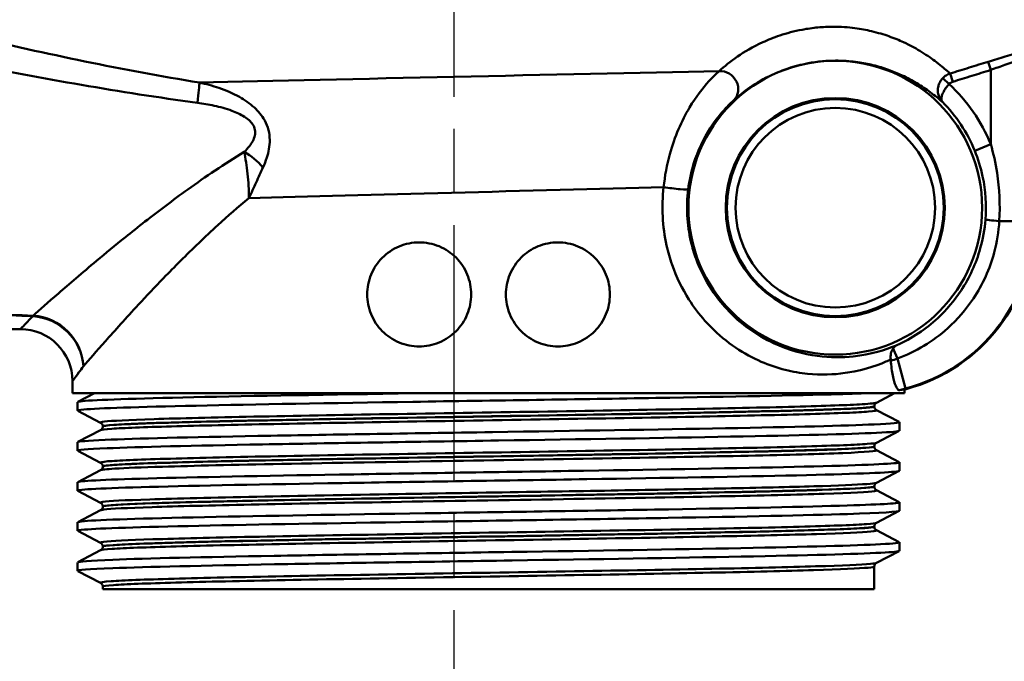
# Model space of a CAD drawing. Units: millimetres. Extents: x 0 to 2100, y 0 to 4126.
# Drawn here: x 1115 to 1172, y 1500 to 1537 of the extents above; entities that cross this region are included whole.
import ezdxf

# ---------------------------------------------------------------- set-up
doc = ezdxf.new("R2010")
doc.units = ezdxf.units.MM
doc.header["$LTSCALE"] = 10
doc.linetypes.add('CHAIN', pattern=[0.3543, 0.2362, -0.0295, 0.0591, -0.0295])
doc.linetypes.add('DASH_DOT', pattern=[0.182, 0.1181, -0.0295, 0.0049, -0.0295])
for name, color, linetype, lineweight in [('Centerline(ISO)', 7, 'DASH_DOT', 25), ('Visible Edges(ISO)', 7, 'Continuous', 50), ('Visible Tangent Edges(ISO)', 7, 'Continuous', 50)]:
    doc.layers.add(name, color=color, linetype=linetype, lineweight=lineweight)

msp = doc.modelspace()

# ---------------------------------------------------------------- linework, layer by layer
at = {"layer": 'Centerline(ISO)', "linetype": 'CHAIN', "ltscale": 6.266952}
msp.add_line((1139.891, 1547.773), (1139.891, 1491.374), dxfattribs=at)
at = {"layer": 'Visible Edges(ISO)'}
for p, q in [((1068.391, 1519.575), (1114.891, 1519.575)), ((1117.891, 1515.875), (1117.891, 1516.575)), ((1165.891, 1515.875), (1117.891, 1515.875)), ((1118.202, 1515.376), (1119.16, 1515.875)), ((1165.305, 1515.875), (1164.265, 1515.333)), ((1165.891, 1516.097), (1165.977, 1516.119)), ((1165.891, 1515.875), (1165.891, 1516.097)), ((1118.191, 1514.875), (1118.191, 1515.365)), ((1119.518, 1514.178), (1118.202, 1514.864)), ((1164.141, 1515.117), (1164.141, 1515.123)), ((1164.265, 1514.907), (1165.581, 1514.222)), ((1165.591, 1513.72), (1165.591, 1514.211)), ((1118.202, 1513.067), (1119.518, 1513.753)), ((1119.641, 1513.963), (1119.641, 1513.968)), ((1165.581, 1513.709), (1164.265, 1513.024)), ((1118.191, 1512.566), (1118.191, 1513.056)), ((1119.518, 1511.869), (1118.202, 1512.555)), ((1164.141, 1512.808), (1164.141, 1512.814)), ((1164.265, 1512.598), (1165.581, 1511.913)), ((1165.591, 1511.411), (1165.591, 1511.902)), ((1118.202, 1510.758), (1119.518, 1511.444)), ((1119.641, 1511.654), (1119.641, 1511.659)), ((1165.581, 1511.4), (1164.265, 1510.715)), ((1118.191, 1510.257), (1118.191, 1510.747)), ((1119.518, 1509.56), (1118.202, 1510.246)), ((1164.141, 1510.499), (1164.141, 1510.505)), ((1164.265, 1510.289), (1165.581, 1509.604)), ((1165.591, 1509.102), (1165.591, 1509.593)), ((1118.202, 1508.449), (1119.518, 1509.135)), ((1119.641, 1509.345), (1119.641, 1509.35)), ((1165.581, 1509.091), (1164.265, 1508.406)), ((1118.191, 1507.948), (1118.191, 1508.438)), ((1119.518, 1507.251), (1118.202, 1507.937)), ((1164.141, 1508.19), (1164.141, 1508.196)), ((1164.265, 1507.98), (1165.581, 1507.295)), ((1165.591, 1506.793), (1165.591, 1507.284)), ((1118.202, 1506.14), (1119.518, 1506.826)), ((1119.641, 1507.036), (1119.641, 1507.041)), ((1165.581, 1506.782), (1164.265, 1506.097)), ((1118.191, 1505.639), (1118.191, 1506.129)), ((1119.518, 1504.942), (1118.202, 1505.628)), ((1164.141, 1504.575), (1164.141, 1505.887)), ((1119.641, 1504.575), (1119.641, 1504.732)), ((1119.641, 1504.575), (1164.141, 1504.575))]:
    msp.add_line(p, q, dxfattribs=at)
for radius in [8.471, 6.321]:
    msp.add_circle((1161.891, 1526.575), radius, dxfattribs=at)
msp.add_arc((1114.891, 1516.575), 3, 0, 90, dxfattribs=at)
for centre, major_axis, ratio, start_param, end_param in [((1163.391, 1525.78), (-7.933, 6.089), 0.999939, 2.486961, 3.796224), ((1141.891, 1509.674), (24, 6.423), 0.00843, 6.280929, 6.438742)]:
    msp.add_ellipse(centre, major_axis=major_axis, ratio=ratio, start_param=start_param, end_param=end_param, dxfattribs=at)
for points, knots in [([(1134.891, 1521.575), (1134.891, 1521.952), (1134.967, 1522.353), (1135.27, 1523.088), (1135.499, 1523.422), (1136.027, 1523.956), (1136.364, 1524.189), (1137.106, 1524.498), (1137.511, 1524.575), (1138.266, 1524.575), (1138.667, 1524.501), (1139.407, 1524.195), (1139.746, 1523.963), (1140.28, 1523.429), (1140.51, 1523.092), (1140.816, 1522.353), (1140.891, 1521.952), (1140.891, 1521.198), (1140.816, 1520.797), (1140.51, 1520.058), (1140.28, 1519.721), (1139.746, 1519.187), (1139.407, 1518.955), (1138.667, 1518.649), (1138.266, 1518.575), (1137.511, 1518.575), (1137.106, 1518.652), (1136.364, 1518.961), (1136.027, 1519.194), (1135.499, 1519.728), (1135.27, 1520.062), (1134.967, 1520.797), (1134.891, 1521.198), (1134.891, 1521.575)], [0, 0, 0, 0, 0.113171, 0.113171, 0.226341, 0.226341, 0.342149, 0.342149, 0.457957, 0.457957, 0.57184, 0.57184, 0.685722, 0.685722, 0.798681, 0.798681, 0.911639, 0.911639, 1.024598, 1.024598, 1.137556, 1.137556, 1.251439, 1.251439, 1.365322, 1.365322, 1.481129, 1.481129, 1.596937, 1.596937, 1.710108, 1.710108, 1.823279, 1.823279, 1.823279, 1.823279]), ([(1142.891, 1521.575), (1142.891, 1521.952), (1142.966, 1522.353), (1143.272, 1523.092), (1143.503, 1523.429), (1144.036, 1523.963), (1144.375, 1524.195), (1145.116, 1524.501), (1145.517, 1524.575), (1146.272, 1524.575), (1146.676, 1524.498), (1147.418, 1524.189), (1147.756, 1523.956), (1148.284, 1523.422), (1148.512, 1523.088), (1148.816, 1522.353), (1148.891, 1521.952), (1148.891, 1521.198), (1148.816, 1520.797), (1148.512, 1520.062), (1148.284, 1519.728), (1147.756, 1519.194), (1147.418, 1518.961), (1146.676, 1518.652), (1146.272, 1518.575), (1145.517, 1518.575), (1145.116, 1518.649), (1144.375, 1518.955), (1144.036, 1519.187), (1143.503, 1519.721), (1143.272, 1520.058), (1142.966, 1520.797), (1142.891, 1521.198), (1142.891, 1521.575)], [0, 0, 0, 0, 0.112958, 0.112958, 0.225917, 0.225917, 0.3398, 0.3398, 0.453682, 0.453682, 0.56949, 0.56949, 0.685298, 0.685298, 0.798469, 0.798469, 0.911639, 0.911639, 1.02481, 1.02481, 1.137981, 1.137981, 1.253788, 1.253788, 1.369596, 1.369596, 1.483479, 1.483479, 1.597362, 1.597362, 1.71032, 1.71032, 1.823279, 1.823279, 1.823279, 1.823279]), ([(1165.447, 1518.648), (1165.446, 1518.647), (1165.445, 1518.647), (1165.358, 1518.606), (1165.283, 1518.542), (1165.223, 1518.454)], [-0.0005542, -0.0005542, -0.0005542, -0.0005542, 0, 0, 0.05067187, 0.05067187, 0.05067187, 0.05067187]), ([(1165.223, 1518.454), (1165.169, 1518.376), (1165.126, 1518.28), (1165.091, 1518.113), (1165.083, 1518.056), (1165.078, 1517.94), (1165.079, 1517.881), (1165.086, 1517.819)], [0, 0, 0, 0, 0.04514261, 0.04514261, 0.06604877, 0.06604877, 0.0859551, 0.0859551, 0.0859551, 0.0859551]), ([(1165.593, 1516.051), (1165.544, 1516.041), (1165.486, 1516.089), (1165.364, 1516.317), (1165.301, 1516.5), (1165.195, 1516.936), (1165.146, 1517.217), (1165.105, 1517.598), (1165.099, 1517.67), (1165.093, 1517.743)], [0.3893111, 0.3893111, 0.3893111, 0.3893111, 0.4818569, 0.4818569, 0.5766098, 0.5766098, 0.6721099, 0.6721099, 0.6937269, 0.6937269, 0.6937269, 0.6937269]), ([(1118.208, 1514.864), (1118.158, 1514.889), (1118.271, 1514.914), (1118.552, 1514.939), (1119.382, 1515.013), (1121.672, 1515.087), (1125.026, 1515.161), (1128.392, 1515.235), (1132.813, 1515.31), (1137.521, 1515.384), (1142.214, 1515.458), (1147.17, 1515.532), (1151.532, 1515.606), (1155.897, 1515.68), (1159.646, 1515.754), (1162.132, 1515.828), (1162.654, 1515.844), (1163.122, 1515.859), (1163.532, 1515.875)], [31.386149, 31.386149, 31.386149, 31.386149, 31.590691, 31.590691, 31.590691, 32.194948, 32.194948, 32.194948, 32.80125, 32.80125, 32.80125, 33.405662, 33.405662, 33.405662, 34.010412, 34.010412, 34.010412, 34.137582, 34.137582, 34.137582, 34.137582]), ([(1118.196, 1515.365), (1118.194, 1515.384), (1118.285, 1515.403), (1118.47, 1515.422), (1119.216, 1515.497), (1121.491, 1515.573), (1124.885, 1515.648), (1128.278, 1515.724), (1132.776, 1515.799), (1137.567, 1515.875)], [31.415927, 31.415927, 31.415927, 31.415927, 31.569557, 31.569557, 31.569557, 32.186399, 32.186399, 32.186399, 32.80324, 32.80324, 32.80324, 32.80324]), ([(1164.141, 1515.123), (1164.141, 1515.154), (1164.148, 1515.185), (1164.167, 1515.235), (1164.179, 1515.255), (1164.203, 1515.286), (1164.214, 1515.296), (1164.233, 1515.313), (1164.241, 1515.319), (1164.255, 1515.327), (1164.26, 1515.331), (1164.265, 1515.333)], [3.65503843, 3.65503843, 3.65503843, 3.65503843, 3.6690714, 3.6690714, 3.68310438, 3.68310438, 3.69713736, 3.69713736, 3.71117034, 3.71117034, 3.72520331, 3.72520331, 3.72520331, 3.72520331]), ([(1164.141, 1515.117), (1164.141, 1515.086), (1164.148, 1515.055), (1164.167, 1515.005), (1164.18, 1514.985), (1164.203, 1514.954), (1164.214, 1514.944), (1164.233, 1514.927), (1164.241, 1514.921), (1164.255, 1514.912), (1164.26, 1514.909), (1164.265, 1514.907)], [51.05534071, 51.05534071, 51.05534071, 51.05534071, 51.06935086, 51.06935086, 51.08336101, 51.08336101, 51.09737116, 51.09737116, 51.11138131, 51.11138131, 51.12539146, 51.12539146, 51.12539146, 51.12539146]), ([(1118.199, 1513.056), (1118.202, 1513.101), (1118.735, 1513.147), (1119.787, 1513.192), (1121.513, 1513.266), (1124.628, 1513.34), (1128.589, 1513.414), (1132.548, 1513.489), (1137.334, 1513.563), (1142.116, 1513.637), (1146.894, 1513.711), (1151.648, 1513.785), (1155.553, 1513.859), (1159.456, 1513.933), (1162.493, 1514.007), (1164.139, 1514.081), (1165.178, 1514.128), (1165.66, 1514.175), (1165.573, 1514.222)], [25.132741, 25.132741, 25.132741, 25.132741, 25.501755, 25.501755, 25.501755, 26.107636, 26.107636, 26.107636, 26.713012, 26.713012, 26.713012, 27.317929, 27.317929, 27.317929, 27.922431, 27.922431, 27.922431, 28.304112, 28.304112, 28.304112, 28.304112]), ([(1119.641, 1513.968), (1119.641, 1513.999), (1119.635, 1514.03), (1119.615, 1514.081), (1119.603, 1514.101), (1119.58, 1514.131), (1119.569, 1514.142), (1119.55, 1514.158), (1119.541, 1514.164), (1119.528, 1514.173), (1119.522, 1514.176), (1119.518, 1514.178)], [10.68001402, 10.68001402, 10.68001402, 10.68001402, 10.69402728, 10.69402728, 10.70804055, 10.70804055, 10.72205381, 10.72205381, 10.73606707, 10.73606707, 10.75008034, 10.75008034, 10.75008034, 10.75008034]), ([(1118.208, 1512.555), (1118.116, 1512.605), (1118.685, 1512.656), (1119.893, 1512.706), (1121.678, 1512.78), (1124.85, 1512.855), (1128.856, 1512.929), (1132.857, 1513.003), (1137.673, 1513.078), (1142.463, 1513.152), (1147.249, 1513.226), (1151.988, 1513.3), (1155.856, 1513.375), (1159.721, 1513.449), (1162.699, 1513.523), (1164.272, 1513.597), (1165.143, 1513.638), (1165.582, 1513.679), (1165.583, 1513.72)], [25.102964, 25.102964, 25.102964, 25.102964, 25.51401, 25.51401, 25.51401, 26.121147, 26.121147, 26.121147, 26.72768, 26.72768, 26.72768, 27.333656, 27.333656, 27.333656, 27.939119, 27.939119, 27.939119, 28.274334, 28.274334, 28.274334, 28.274334]), ([(1119.641, 1513.963), (1119.641, 1513.931), (1119.635, 1513.901), (1119.615, 1513.85), (1119.603, 1513.83), (1119.58, 1513.8), (1119.569, 1513.789), (1119.55, 1513.773), (1119.541, 1513.767), (1119.528, 1513.758), (1119.522, 1513.755), (1119.518, 1513.753)], [44.03053238, 44.03053238, 44.03053238, 44.03053238, 44.04452836, 44.04452836, 44.05852435, 44.05852435, 44.07252033, 44.07252033, 44.08651631, 44.08651631, 44.10051229, 44.10051229, 44.10051229, 44.10051229]), ([(1164.141, 1512.814), (1164.141, 1512.845), (1164.148, 1512.876), (1164.167, 1512.926), (1164.18, 1512.946), (1164.203, 1512.977), (1164.214, 1512.987), (1164.233, 1513.004), (1164.241, 1513.01), (1164.255, 1513.018), (1164.26, 1513.022), (1164.265, 1513.024)], [17.70490639, 17.70490639, 17.70490639, 17.70490639, 17.71890462, 17.71890462, 17.73290284, 17.73290284, 17.74690107, 17.74690107, 17.76089929, 17.76089929, 17.77489752, 17.77489752, 17.77489752, 17.77489752]), ([(1164.141, 1512.808), (1164.141, 1512.777), (1164.148, 1512.746), (1164.167, 1512.696), (1164.18, 1512.676), (1164.203, 1512.645), (1164.214, 1512.635), (1164.233, 1512.618), (1164.241, 1512.612), (1164.255, 1512.603), (1164.26, 1512.6), (1164.265, 1512.598)], [37.00576047, 37.00576047, 37.00576047, 37.00576047, 37.01974709, 37.01974709, 37.03373371, 37.03373371, 37.04772033, 37.04772033, 37.06170695, 37.06170695, 37.07569357, 37.07569357, 37.07569357, 37.07569357]), ([(1118.191, 1510.747), (1118.193, 1510.82), (1119.624, 1510.893), (1122.249, 1510.965), (1124.925, 1511.04), (1128.83, 1511.114), (1133.286, 1511.188), (1137.74, 1511.262), (1142.725, 1511.336), (1147.376, 1511.41), (1152.025, 1511.484), (1156.319, 1511.558), (1159.515, 1511.633), (1162.709, 1511.707), (1164.79, 1511.781), (1165.398, 1511.855), (1165.557, 1511.874), (1165.615, 1511.893), (1165.576, 1511.913)], [18.849556, 18.849556, 18.849556, 18.849556, 19.443393, 19.443393, 19.443393, 20.048757, 20.048757, 20.048757, 20.653886, 20.653886, 20.653886, 21.258792, 21.258792, 21.258792, 21.863485, 21.863485, 21.863485, 22.020926, 22.020926, 22.020926, 22.020926]), ([(1119.641, 1511.659), (1119.641, 1511.69), (1119.635, 1511.721), (1119.615, 1511.772), (1119.603, 1511.792), (1119.58, 1511.822), (1119.569, 1511.833), (1119.55, 1511.849), (1119.541, 1511.855), (1119.528, 1511.864), (1119.522, 1511.867), (1119.518, 1511.869)], [24.72973475, 24.72973475, 24.72973475, 24.72973475, 24.74372272, 24.74372272, 24.75771069, 24.75771069, 24.77169867, 24.77169867, 24.78568664, 24.78568664, 24.79967461, 24.79967461, 24.79967461, 24.79967461]), ([(1118.202, 1510.246), (1118.196, 1510.249), (1118.193, 1510.252), (1118.192, 1510.255), (1118.165, 1510.329), (1119.632, 1510.403), (1122.338, 1510.477), (1125.043, 1510.552), (1128.974, 1510.626), (1133.446, 1510.7), (1137.917, 1510.774), (1142.909, 1510.849), (1147.555, 1510.923), (1152.199, 1510.997), (1156.477, 1511.071), (1159.645, 1511.145), (1162.812, 1511.219), (1164.857, 1511.293), (1165.424, 1511.368), (1165.535, 1511.382), (1165.59, 1511.397), (1165.588, 1511.411)], [18.819778, 18.819778, 18.819778, 18.819778, 18.843905, 18.843905, 18.843905, 19.450094, 19.450094, 19.450094, 20.056011, 20.056011, 20.056011, 20.661669, 20.661669, 20.661669, 21.267079, 21.267079, 21.267079, 21.872253, 21.872253, 21.872253, 21.991149, 21.991149, 21.991149, 21.991149]), ([(1119.641, 1511.654), (1119.641, 1511.622), (1119.635, 1511.592), (1119.615, 1511.541), (1119.603, 1511.521), (1119.58, 1511.491), (1119.569, 1511.48), (1119.55, 1511.464), (1119.541, 1511.458), (1119.528, 1511.449), (1119.522, 1511.446), (1119.518, 1511.444)], [29.98100491, 29.98100491, 29.98100491, 29.98100491, 29.99498703, 29.99498703, 30.00896916, 30.00896916, 30.02295129, 30.02295129, 30.03693341, 30.03693341, 30.05091554, 30.05091554, 30.05091554, 30.05091554]), ([(1164.141, 1510.505), (1164.141, 1510.536), (1164.148, 1510.567), (1164.167, 1510.617), (1164.18, 1510.637), (1164.203, 1510.668), (1164.214, 1510.678), (1164.233, 1510.695), (1164.241, 1510.701), (1164.255, 1510.709), (1164.26, 1510.713), (1164.265, 1510.715)], [31.75451875, 31.75451875, 31.75451875, 31.75451875, 31.76850133, 31.76850133, 31.78248392, 31.78248392, 31.7964665, 31.7964665, 31.81044908, 31.81044908, 31.82443167, 31.82443167, 31.82443167, 31.82443167]), ([(1164.141, 1510.499), (1164.141, 1510.468), (1164.148, 1510.437), (1164.167, 1510.387), (1164.18, 1510.367), (1164.203, 1510.336), (1164.214, 1510.326), (1164.233, 1510.309), (1164.241, 1510.303), (1164.255, 1510.294), (1164.26, 1510.291), (1164.265, 1510.289)], [22.95624549, 22.95624549, 22.95624549, 22.95624549, 22.97022803, 22.97022803, 22.98421056, 22.98421056, 22.9981931, 22.9981931, 23.01217563, 23.01217563, 23.02615817, 23.02615817, 23.02615817, 23.02615817]), ([(1118.197, 1508.438), (1118.195, 1508.46), (1118.321, 1508.483), (1118.579, 1508.505), (1119.472, 1508.582), (1121.936, 1508.658), (1125.516, 1508.735), (1128.99, 1508.81), (1133.496, 1508.884), (1138.245, 1508.959), (1142.991, 1509.033), (1147.957, 1509.108), (1152.275, 1509.182), (1156.59, 1509.257), (1160.238, 1509.331), (1162.579, 1509.405), (1164.658, 1509.471), (1165.7, 1509.538), (1165.579, 1509.604)], [12.566371, 12.566371, 12.566371, 12.566371, 12.747618, 12.747618, 12.747618, 13.374356, 13.374356, 13.374356, 13.982692, 13.982692, 13.982692, 14.590678, 14.590678, 14.590678, 15.198327, 15.198327, 15.198327, 15.737741, 15.737741, 15.737741, 15.737741]), ([(1119.641, 1509.35), (1119.641, 1509.381), (1119.635, 1509.412), (1119.615, 1509.463), (1119.603, 1509.483), (1119.58, 1509.513), (1119.569, 1509.524), (1119.55, 1509.54), (1119.541, 1509.546), (1119.528, 1509.555), (1119.522, 1509.558), (1119.518, 1509.56)], [38.7792784, 38.7792784, 38.7792784, 38.7792784, 38.79326049, 38.79326049, 38.80724259, 38.80724259, 38.82122468, 38.82122468, 38.83520677, 38.83520677, 38.84918886, 38.84918886, 38.84918886, 38.84918886]), ([(1118.209, 1507.937), (1118.156, 1507.963), (1118.282, 1507.989), (1118.591, 1508.015), (1119.464, 1508.089), (1121.796, 1508.163), (1125.182, 1508.238), (1128.567, 1508.312), (1132.992, 1508.386), (1137.691, 1508.46), (1142.594, 1508.537), (1147.771, 1508.614), (1152.251, 1508.691), (1156.592, 1508.766), (1160.259, 1508.841), (1162.604, 1508.916), (1164.553, 1508.978), (1165.582, 1509.04), (1165.589, 1509.102)], [12.536593, 12.536593, 12.536593, 12.536593, 12.750266, 12.750266, 12.750266, 13.354679, 13.354679, 13.354679, 13.958998, 13.958998, 13.958998, 14.589579, 14.589579, 14.589579, 15.200454, 15.200454, 15.200454, 15.707963, 15.707963, 15.707963, 15.707963]), ([(1119.641, 1509.345), (1119.641, 1509.313), (1119.635, 1509.283), (1119.615, 1509.232), (1119.603, 1509.212), (1119.58, 1509.182), (1119.569, 1509.171), (1119.55, 1509.155), (1119.541, 1509.149), (1119.528, 1509.14), (1119.522, 1509.137), (1119.518, 1509.135)], [15.93146205, 15.93146205, 15.93146205, 15.93146205, 15.9454499, 15.9454499, 15.95943774, 15.95943774, 15.97342559, 15.97342559, 15.98741343, 15.98741343, 16.00140128, 16.00140128, 16.00140128, 16.00140128]), ([(1164.141, 1508.196), (1164.141, 1508.227), (1164.148, 1508.258), (1164.167, 1508.308), (1164.18, 1508.328), (1164.203, 1508.359), (1164.214, 1508.369), (1164.233, 1508.386), (1164.241, 1508.392), (1164.255, 1508.4), (1164.26, 1508.404), (1164.265, 1508.406)], [45.80403387, 45.80403387, 45.80403387, 45.80403387, 45.81802037, 45.81802037, 45.83200687, 45.83200687, 45.84599338, 45.84599338, 45.85997988, 45.85997988, 45.87396639, 45.87396639, 45.87396639, 45.87396639]), ([(1164.141, 1508.19), (1164.141, 1508.159), (1164.148, 1508.128), (1164.167, 1508.078), (1164.18, 1508.058), (1164.203, 1508.027), (1164.214, 1508.017), (1164.233, 1508), (1164.241, 1507.994), (1164.255, 1507.986), (1164.26, 1507.982), (1164.265, 1507.98)], [8.9066346, 8.9066346, 8.9066346, 8.9066346, 8.92063261, 8.92063261, 8.93463063, 8.93463063, 8.94862864, 8.94862864, 8.96262666, 8.96262666, 8.97662468, 8.97662468, 8.97662468, 8.97662468]), ([(1118.197, 1506.129), (1118.202, 1506.18), (1118.887, 1506.231), (1120.221, 1506.282), (1122.157, 1506.357), (1125.451, 1506.431), (1129.53, 1506.505), (1133.609, 1506.579), (1138.456, 1506.653), (1143.229, 1506.727), (1148.001, 1506.801), (1152.678, 1506.875), (1156.45, 1506.949), (1160.221, 1507.024), (1163.069, 1507.098), (1164.502, 1507.172), (1165.293, 1507.213), (1165.65, 1507.254), (1165.573, 1507.295)], [6.283185, 6.283185, 6.283185, 6.283185, 6.70007, 6.70007, 6.70007, 7.305313, 7.305313, 7.305313, 7.910441, 7.910441, 7.910441, 8.515455, 8.515455, 8.515455, 9.120358, 9.120358, 9.120358, 9.454556, 9.454556, 9.454556, 9.454556]), ([(1118.207, 1505.628), (1118.107, 1505.683), (1118.793, 1505.737), (1120.224, 1505.792), (1122.162, 1505.866), (1125.459, 1505.94), (1129.541, 1506.015), (1133.623, 1506.089), (1138.473, 1506.163), (1143.247, 1506.237), (1148.021, 1506.311), (1152.699, 1506.385), (1156.469, 1506.46), (1160.239, 1506.534), (1163.084, 1506.608), (1164.511, 1506.682), (1165.226, 1506.719), (1165.583, 1506.756), (1165.583, 1506.793)], [6.253408, 6.253408, 6.253408, 6.253408, 6.700342, 6.700342, 6.700342, 7.30585, 7.30585, 7.30585, 7.911236, 7.911236, 7.911236, 8.516503, 8.516503, 8.516503, 9.121654, 9.121654, 9.121654, 9.424778, 9.424778, 9.424778, 9.424778]), ([(1119.641, 1507.041), (1119.641, 1507.073), (1119.635, 1507.103), (1119.615, 1507.154), (1119.603, 1507.174), (1119.58, 1507.204), (1119.569, 1507.215), (1119.55, 1507.231), (1119.541, 1507.237), (1119.528, 1507.246), (1119.522, 1507.249), (1119.518, 1507.251)], [52.82880534, 52.82880534, 52.82880534, 52.82880534, 52.84280113, 52.84280113, 52.85679692, 52.85679692, 52.8707927, 52.8707927, 52.88478849, 52.88478849, 52.89878428, 52.89878428, 52.89878428, 52.89878428]), ([(1119.641, 1507.036), (1119.641, 1507.005), (1119.635, 1506.974), (1119.615, 1506.923), (1119.603, 1506.903), (1119.58, 1506.873), (1119.569, 1506.862), (1119.55, 1506.846), (1119.541, 1506.84), (1119.528, 1506.831), (1119.522, 1506.828), (1119.518, 1506.826)], [1.88174343, 1.88174343, 1.88174343, 1.88174343, 1.89575641, 1.89575641, 1.90976939, 1.90976939, 1.92378237, 1.92378237, 1.93779534, 1.93779534, 1.95180832, 1.95180832, 1.95180832, 1.95180832]), ([(1164.141, 1505.887), (1164.141, 1505.918), (1164.148, 1505.949), (1164.167, 1505.999), (1164.18, 1506.019), (1164.203, 1506.05), (1164.214, 1506.06), (1164.233, 1506.077), (1164.241, 1506.083), (1164.255, 1506.091), (1164.26, 1506.095), (1164.265, 1506.097)], [59.85361291, 59.85361291, 59.85361291, 59.85361291, 59.86762279, 59.86762279, 59.88163266, 59.88163266, 59.89564254, 59.89564254, 59.90965242, 59.90965242, 59.92366229, 59.92366229, 59.92366229, 59.92366229]), ([(1119.641, 1504.732), (1119.641, 1504.764), (1119.635, 1504.794), (1119.615, 1504.845), (1119.603, 1504.865), (1119.58, 1504.895), (1119.569, 1504.906), (1119.55, 1504.922), (1119.541, 1504.928), (1119.528, 1504.937), (1119.522, 1504.94), (1119.518, 1504.942)], [66.8784764, 66.8784764, 66.8784764, 66.8784764, 66.89250506, 66.89250506, 66.90653373, 66.90653373, 66.9205624, 66.9205624, 66.93459106, 66.93459106, 66.94861973, 66.94861973, 66.94861973, 66.94861973])]:
    msp.add_open_spline(points, degree=3, knots=knots, dxfattribs=at)
msp.add_open_spline([(1165.093, 1517.743), (1165.091, 1517.769), (1165.088, 1517.794), (1165.086, 1517.819)], degree=3, dxfattribs=at)
at = {"layer": 'Visible Tangent Edges(ISO)'}
for p, q in [((1170.71, 1534.991), (1170.858, 1534.515)), ((1168.092, 1534.045), (1168.452, 1533.701)), ((1168.518, 1534.31), (1168.666, 1533.833)), ((1170.858, 1534.515), (1170.858, 1530.239)), ((1169.933, 1529.861), (1170.858, 1530.239)), ((1173.358, 1525.804), (1171.351, 1525.804)), ((1165.944, 1516.145), (1165.48, 1517.878)), ((1165.593, 1516.051), (1165.944, 1516.145)), ((1165.944, 1516.145), (1165.977, 1516.119))]:
    msp.add_line(p, q, dxfattribs=at)
for radius in [6.254, 5.754]:
    msp.add_circle((1161.891, 1526.575), radius, dxfattribs=at)
for radius, end in [(9.687, 47.3646), (8.687, 44.6492)]:
    msp.add_arc((1161.891, 1526.575), radius, 22.2237, end, dxfattribs=at)
for centre, major_axis, ratio, start_param, end_param in [((1155.353, 1533.5), (0.674, -0.739), 0.896301, 0.01968, 2.513374), ((1124.817, 1531.408), (0.388, 2.47), 0.040377, 5.232898, 6.022303), ((1127.59, 1528.272), (-1.865, 1.665), 0.542938, 4.493073, 5.060357), ((1152.412, 1527.756), (0.992, -0.123), 0.057055, 4.281539, 6.274444), ((1163.358, 1525.805), (7.933, -6.089), 0.99997, 5.628554, 6.937817), ((1171.548, 1525.804), (-0.997, 0.08), 0.016009, 0.008728, 1.37314), ((1115.603, 1517.434), (0.127, 2.997), 0.146896, 0.239936, 0.280355), ((1115.603, 1517.434), (-2.148, 2.094), 0.948029, 3.940816, 5.451955), ((1115.603, 1517.434), (2.316, -1.907), 0.938295, 0.720158, 2.22849), ((1165.553, 1517.606), (-0.378, 0.926), 0.037061, 4.996114, 5.856975)]:
    msp.add_ellipse(centre, major_axis=major_axis, ratio=ratio, start_param=start_param, end_param=end_param, dxfattribs=at)
for points, knots in [([(1098.527, 1538.727), (1098.592, 1537.347), (1098.666, 1535.962), (1098.892, 1532.549), (1099.058, 1530.568), (1099.498, 1527.645), (1099.705, 1526.604), (1100.206, 1525.067), (1100.439, 1524.516), (1101.015, 1523.564), (1101.349, 1523.15), (1102.45, 1522.204), (1103.368, 1521.765), (1106.264, 1520.949), (1108.383, 1520.739), (1112.219, 1520.459), (1113.911, 1520.382), (1115.603, 1520.32)], [-4.240297, -4.240297, -4.240297, -4.240297, -3.765341, -3.765341, -3.032874, -3.032874, -2.575081, -2.575081, -2.288961, -2.288961, -2.028884, -2.028884, -1.61276, -1.61276, -0.946962, -0.946962, -0.434627, -0.434627, -0.434627, -0.434627]), ([(1115.621, 1520.35), (1113.931, 1520.412), (1112.242, 1520.49), (1108.416, 1520.77), (1106.304, 1520.98), (1103.435, 1521.795), (1102.532, 1522.234), (1101.464, 1523.178), (1101.143, 1523.592), (1100.6, 1524.543), (1100.386, 1525.093), (1099.936, 1526.627), (1099.764, 1527.666), (1099.421, 1530.586), (1099.321, 1532.565), (1099.204, 1536.061), (1099.174, 1537.533), (1099.153, 1538.999)], [0.434627, 0.434627, 0.434627, 0.434627, 0.946962, 0.946962, 1.61276, 1.61276, 2.028884, 2.028884, 2.288961, 2.288961, 2.575081, 2.575081, 3.032874, 3.032874, 3.765341, 3.765341, 4.268729, 4.268729, 4.268729, 4.268729]), ([(1125.218, 1533.79), (1120.804, 1534.498), (1116.392, 1535.448), (1110.093, 1536.907), (1108.193, 1537.363), (1106.297, 1537.828)], [-2.737166, -2.737166, -2.737166, -2.737166, -1.368583, -1.368583, -0.775478, -0.775478, -0.775478, -0.775478]), ([(1168.518, 1534.31), (1168.466, 1534.354), (1168.407, 1534.406), (1168.164, 1534.614), (1167.934, 1534.81), (1167.388, 1535.218), (1167.105, 1535.415), (1166.493, 1535.782), (1166.19, 1535.947), (1165.582, 1536.229), (1165.304, 1536.345), (1164.692, 1536.56), (1164.362, 1536.661), (1163.691, 1536.819), (1163.375, 1536.88), (1162.642, 1536.974), (1162.222, 1537.008), (1161.467, 1537.004), (1161.185, 1536.992), (1160.594, 1536.938), (1160.277, 1536.894), (1159.519, 1536.751), (1159.082, 1536.633), (1158.332, 1536.383), (1158.002, 1536.249), (1157.119, 1535.843), (1156.656, 1535.564), (1155.842, 1535.006), (1155.498, 1534.726), (1155.197, 1534.453)], [-32.354728, -32.354728, -32.354728, -32.354728, -32.1051, -32.1051, -31.478016, -31.478016, -30.995644, -30.995644, -30.624588, -30.624588, -30.363838, -30.363838, -30.121908, -30.121908, -29.941194, -29.941194, -29.759406, -29.759406, -29.665112, -29.665112, -29.571135, -29.571135, -29.431968, -29.431968, -29.296459, -29.296459, -29.022674, -29.022674, -28.748883, -28.748883, -28.748883, -28.748883]), ([(1106.086, 1536.005), (1107.978, 1535.623), (1109.876, 1535.245), (1116.181, 1534.028), (1120.618, 1533.221), (1125.097, 1532.623)], [0.775478, 0.775478, 0.775478, 0.775478, 1.368583, 1.368583, 2.737166, 2.737166, 2.737166, 2.737166]), ([(1173.707, 1535.782), (1173.706, 1535.788), (1173.687, 1535.789), (1173.592, 1535.778), (1173.489, 1535.759), (1173.181, 1535.689), (1172.962, 1535.635), (1172.408, 1535.489), (1172.06, 1535.393), (1171.375, 1535.195), (1171.042, 1535.094), (1170.71, 1534.991)], [0, 0, 0, 0, 0.0559471, 0.0559471, 0.1454623, 0.1454623, 0.2501874, 0.2501874, 0.3710304, 0.3710304, 0.4752182, 0.4752182, 0.4752182, 0.4752182]), ([(1170.858, 1534.515), (1171.135, 1534.618), (1171.413, 1534.718), (1171.984, 1534.917), (1172.274, 1535.013), (1172.736, 1535.159), (1172.919, 1535.213), (1173.176, 1535.282), (1173.261, 1535.302), (1173.341, 1535.313), (1173.357, 1535.312), (1173.358, 1535.306)], [-0.4752182, -0.4752182, -0.4752182, -0.4752182, -0.3710304, -0.3710304, -0.2501874, -0.2501874, -0.1454623, -0.1454623, -0.0559471, -0.0559471, 0, 0, 0, 0]), ([(1156.039, 1532.773), (1156.308, 1533.017), (1156.616, 1533.267), (1157.343, 1533.765), (1157.759, 1534.014), (1158.55, 1534.376), (1158.847, 1534.496), (1159.52, 1534.719), (1159.913, 1534.825), (1160.595, 1534.953), (1160.88, 1534.992), (1161.412, 1535.041), (1161.666, 1535.052), (1162.348, 1535.056), (1162.726, 1535.025), (1163.389, 1534.942), (1163.675, 1534.888), (1164.283, 1534.748), (1164.582, 1534.658), (1165.139, 1534.466), (1165.392, 1534.363), (1165.947, 1534.113), (1166.225, 1533.966), (1166.786, 1533.64), (1167.047, 1533.464), (1167.553, 1533.101), (1167.768, 1532.927), (1167.983, 1532.752), (1168.03, 1532.714), (1168.071, 1532.68)], [28.748883, 28.748883, 28.748883, 28.748883, 29.022674, 29.022674, 29.296459, 29.296459, 29.431968, 29.431968, 29.571135, 29.571135, 29.665112, 29.665112, 29.759406, 29.759406, 29.941194, 29.941194, 30.121908, 30.121908, 30.363838, 30.363838, 30.624588, 30.624588, 30.995644, 30.995644, 31.478016, 31.478016, 32.1051, 32.1051, 32.308147, 32.308147, 32.308147, 32.308147]), ([(1170.71, 1534.991), (1170.345, 1534.878), (1169.979, 1534.764), (1169.249, 1534.537), (1168.883, 1534.423), (1168.518, 1534.31)], [-0.2296241, -0.2296241, -0.2296241, -0.2296241, -0.1148121, -0.1148121, 0, 0, 0, 0]), ([(1155.197, 1534.453), (1155.03, 1534.308), (1154.824, 1534.109), (1154.241, 1533.469), (1153.846, 1532.954), (1153.022, 1531.578), (1152.619, 1530.661), (1152.176, 1529.051), (1152.056, 1528.402), (1151.992, 1527.756)], [0, 0, 0, 0, 0.1249219, 0.1249219, 0.3322107, 0.3322107, 0.600284, 0.600284, 0.7678298, 0.7678298, 0.7678298, 0.7678298]), ([(1168.092, 1534.045), (1168.059, 1534.01), (1168.028, 1533.973), (1167.955, 1533.872), (1167.918, 1533.806), (1167.859, 1533.669), (1167.838, 1533.598), (1167.813, 1533.468), (1167.807, 1533.407), (1167.806, 1533.253), (1167.818, 1533.164), (1167.863, 1533.004), (1167.893, 1532.931), (1167.97, 1532.797), (1168.017, 1532.735), (1168.071, 1532.68)], [0, 0, 0, 0, 0.00720955, 0.00720955, 0.01874482, 0.01874482, 0.03077403, 0.03077403, 0.04154965, 0.04154965, 0.05873079, 0.05873079, 0.07487903, 0.07487903, 0.09144823, 0.09144823, 0.09144823, 0.09144823]), ([(1168.518, 1534.31), (1168.437, 1534.285), (1168.36, 1534.249), (1168.216, 1534.16), (1168.15, 1534.106), (1168.092, 1534.045)], [0, 0, 0, 0, 0.01264666, 0.01264666, 0.0252872, 0.0252872, 0.0252872, 0.0252872]), ([(1168.666, 1533.833), (1169.031, 1533.947), (1169.397, 1534.06), (1170.128, 1534.287), (1170.493, 1534.401), (1170.858, 1534.515)], [0, 0, 0, 0, 0.1148121, 0.1148121, 0.2296241, 0.2296241, 0.2296241, 0.2296241]), ([(1128.879, 1528.898), (1128.962, 1529.077), (1129.038, 1529.265), (1129.203, 1529.776), (1129.275, 1530.114), (1129.268, 1530.855), (1129.172, 1531.255), (1128.823, 1531.889), (1128.612, 1532.137), (1128.115, 1532.592), (1127.822, 1532.789), (1127.14, 1533.171), (1126.742, 1533.34), (1125.968, 1533.606), (1125.592, 1533.708), (1125.218, 1533.79)], [0, 0, 0, 0, 0.0556459, 0.0556459, 0.1446794, 0.1446794, 0.2331838, 0.2331838, 0.305384, 0.305384, 0.389882, 0.389882, 0.4979445, 0.4979445, 0.5963151, 0.5963151, 0.5963151, 0.5963151]), ([(1168.071, 1532.68), (1168.047, 1532.705), (1168.03, 1532.737), (1168.012, 1532.815), (1168.01, 1532.86), (1168.022, 1532.967), (1168.037, 1533.029), (1168.079, 1533.144), (1168.1, 1533.191), (1168.153, 1533.296), (1168.187, 1533.355), (1168.265, 1533.474), (1168.309, 1533.534), (1168.388, 1533.63), (1168.42, 1533.666), (1168.452, 1533.701)], [-0.09144823, -0.09144823, -0.09144823, -0.09144823, -0.07487903, -0.07487903, -0.05873079, -0.05873079, -0.04154965, -0.04154965, -0.03077403, -0.03077403, -0.01874482, -0.01874482, -0.00720955, -0.00720955, 0, 0, 0, 0]), ([(1168.452, 1533.701), (1168.481, 1533.732), (1168.515, 1533.759), (1168.586, 1533.803), (1168.625, 1533.821), (1168.666, 1533.833)], [-0.0252872, -0.0252872, -0.0252872, -0.0252872, -0.01264666, -0.01264666, 0, 0, 0, 0]), ([(1125.097, 1532.623), (1125.419, 1532.58), (1125.743, 1532.525), (1126.412, 1532.379), (1126.756, 1532.286), (1127.34, 1532.07), (1127.59, 1531.958), (1128, 1531.697), (1128.169, 1531.554), (1128.419, 1531.186), (1128.457, 1530.951), (1128.361, 1530.514), (1128.243, 1530.314), (1128.011, 1530.01), (1127.91, 1529.898), (1127.804, 1529.792)], [-0.5963151, -0.5963151, -0.5963151, -0.5963151, -0.4979445, -0.4979445, -0.389882, -0.389882, -0.305384, -0.305384, -0.2331838, -0.2331838, -0.1446794, -0.1446794, -0.0556459, -0.0556459, 0, 0, 0, 0]), ([(1153.405, 1527.633), (1153.466, 1528.128), (1153.574, 1528.627), (1153.958, 1529.863), (1154.3, 1530.567), (1154.98, 1531.624), (1155.302, 1532.019), (1155.759, 1532.51), (1155.917, 1532.662), (1156.039, 1532.773)], [-0.7678298, -0.7678298, -0.7678298, -0.7678298, -0.600284, -0.600284, -0.3322107, -0.3322107, -0.1249219, -0.1249219, 0, 0, 0, 0]), ([(1171.351, 1525.804), (1171.351, 1525.806), (1171.351, 1525.808), (1171.404, 1526.737), (1171.361, 1527.667), (1171.137, 1529.147), (1171.014, 1529.705), (1170.858, 1530.239)], [-0.450666, -0.450666, -0.450666, -0.450666, -0.4501357, -0.4501357, -0.1731291, -0.1731291, 0, 0, 0, 0]), ([(1127.804, 1529.792), (1126.649, 1529.094), (1125.562, 1528.358), (1123.668, 1526.999), (1122.845, 1526.375), (1121.684, 1525.468), (1121.309, 1525.169), (1120.36, 1524.404), (1119.804, 1523.946), (1118.45, 1522.814), (1117.707, 1522.176), (1116.482, 1521.111), (1115.987, 1520.674), (1115.621, 1520.35)], [0.718509, 0.718509, 0.718509, 0.718509, 1.181485, 1.181485, 1.575314, 1.575314, 1.772228, 1.772228, 2.087291, 2.087291, 2.591391, 2.591391, 3.072829, 3.072829, 3.072829, 3.072829]), ([(1127.804, 1529.792), (1127.839, 1529.601), (1127.874, 1529.399), (1127.94, 1528.977), (1127.971, 1528.756), (1127.996, 1528.53), (1128.022, 1528.303), (1128.042, 1528.07), (1128.067, 1527.598), (1128.072, 1527.359), (1128.066, 1527.119)], [-0.1698146, -0.1698146, -0.1698146, -0.1698146, -0.1270068, -0.1270068, -0.0841991, -0.0841991, -0.0841991, -0.0413913, -0.0413913, 0.0014165, 0.0014165, 0.0014165, 0.0014165]), ([(1169.933, 1529.861), (1170.128, 1529.381), (1170.283, 1528.881), (1170.563, 1527.554), (1170.618, 1526.72), (1170.551, 1525.887), (1170.551, 1525.886), (1170.551, 1525.884)], [0, 0, 0, 0, 0.1731291, 0.1731291, 0.4501357, 0.4501357, 0.450666, 0.450666, 0.450666, 0.450666]), ([(1128.066, 1527.119), (1128.14, 1527.273), (1128.212, 1527.427), (1128.353, 1527.733), (1128.421, 1527.884), (1128.488, 1528.034), (1128.555, 1528.183), (1128.621, 1528.33), (1128.751, 1528.619), (1128.815, 1528.76), (1128.879, 1528.898)], [-0.0014165, -0.0014165, -0.0014165, -0.0014165, 0.0413913, 0.0413913, 0.0841991, 0.0841991, 0.0841991, 0.1270068, 0.1270068, 0.1698146, 0.1698146, 0.1698146, 0.1698146]), ([(1151.992, 1527.756), (1151.859, 1526.644), (1151.919, 1525.48), (1152.247, 1524.019), (1152.352, 1523.65), (1152.729, 1522.574), (1153.061, 1521.895), (1153.728, 1520.843), (1154.04, 1520.431), (1155.249, 1519.071), (1156.259, 1518.348), (1158.211, 1517.402), (1159.136, 1517.154), (1160.792, 1516.927), (1161.534, 1516.937), (1163.313, 1517.134), (1164.193, 1517.437), (1164.91, 1517.74), (1165.001, 1517.781), (1165.086, 1517.819)], [0, 0, 0, 0, 0.336956, 0.336956, 0.452588, 0.452588, 0.682388, 0.682388, 0.847611, 0.847611, 1.278533, 1.278533, 1.682896, 1.682896, 2.069171, 2.069171, 2.725856, 2.725856, 2.829336, 2.829336, 2.829336, 2.829336]), ([(1165.447, 1518.648), (1165.421, 1518.637), (1165.394, 1518.626), (1164.788, 1518.382), (1163.966, 1518.112), (1162.305, 1517.939), (1161.612, 1517.931), (1160.066, 1518.135), (1159.203, 1518.359), (1157.383, 1519.207), (1156.441, 1519.855), (1155.315, 1521.074), (1155.024, 1521.443), (1154.402, 1522.384), (1154.092, 1522.993), (1153.741, 1523.956), (1153.643, 1524.287), (1153.337, 1525.595), (1153.281, 1526.636), (1153.405, 1527.633)], [-2.756494, -2.756494, -2.756494, -2.756494, -2.725856, -2.725856, -2.069171, -2.069171, -1.682896, -1.682896, -1.278533, -1.278533, -0.847611, -0.847611, -0.682388, -0.682388, -0.452588, -0.452588, -0.336956, -0.336956, 0, 0, 0, 0]), ([(1118.524, 1517.434), (1118.841, 1517.8), (1119.27, 1518.293), (1120.333, 1519.491), (1120.978, 1520.208), (1122.155, 1521.477), (1122.638, 1521.989), (1123.465, 1522.843), (1123.791, 1523.176), (1124.803, 1524.188), (1125.522, 1524.881), (1126.853, 1526.093), (1127.447, 1526.612), (1128.066, 1527.119)], [-3.072829, -3.072829, -3.072829, -3.072829, -2.591391, -2.591391, -2.087291, -2.087291, -1.772228, -1.772228, -1.575314, -1.575314, -1.181485, -1.181485, -0.88601, -0.88601, -0.88601, -0.88601]), ([(1170.551, 1525.884), (1170.507, 1525.329), (1170.408, 1524.774), (1170.014, 1523.367), (1169.64, 1522.547), (1168.766, 1521.219), (1168.313, 1520.684), (1167.118, 1519.572), (1166.31, 1519.035), (1165.447, 1518.648)], [-1.063166, -1.063166, -1.063166, -1.063166, -0.876985, -0.876985, -0.579096, -0.579096, -0.348716, -0.348716, -0.032976, -0.032976, -0.032976, -0.032976]), ([(1165.48, 1517.878), (1166.529, 1518.267), (1167.53, 1518.867), (1168.933, 1520.126), (1169.435, 1520.705), (1170.399, 1522.152), (1170.806, 1523.052), (1171.219, 1524.593), (1171.316, 1525.201), (1171.351, 1525.804)], [0, 0, 0, 0, 0.348716, 0.348716, 0.579096, 0.579096, 0.876985, 0.876985, 1.063166, 1.063166, 1.063166, 1.063166]), ([(1115.603, 1520.32), (1115.496, 1520.207), (1115.4, 1520.106), (1115.037, 1519.726), (1114.891, 1519.575), (1114.891, 1519.575)], [-15.6640015, -15.6640015, -15.6640015, -15.6640015, -15.5183944, -15.5183944, -15.0362601, -15.0362601, -15.0362601, -15.0362601]), ([(1117.891, 1516.575), (1117.891, 1516.575), (1118.021, 1516.749), (1118.343, 1517.188), (1118.429, 1517.304), (1118.524, 1517.434)], [15.0362601, 15.0362601, 15.0362601, 15.0362601, 15.5183944, 15.5183944, 15.6640015, 15.6640015, 15.6640015, 15.6640015]), ([(1164.263, 1515.333), (1164.204, 1515.303), (1163.93, 1515.274), (1162.663, 1515.197), (1161.323, 1515.149), (1157.754, 1515.053), (1155.507, 1515.006), (1150.469, 1514.91), (1147.653, 1514.862), (1141.899, 1514.767), (1138.935, 1514.719), (1133.328, 1514.624), (1130.659, 1514.576), (1126.039, 1514.481), (1124.066, 1514.433), (1121.125, 1514.338), (1120.143, 1514.29), (1119.549, 1514.221), (1119.478, 1514.2), (1119.52, 1514.178)], [3.725203, 3.725203, 3.725203, 3.725203, 4.264554, 4.264554, 5.13546, 5.13546, 6.006326, 6.006326, 6.87717, 6.87717, 7.748053, 7.748053, 8.619018, 8.619018, 9.490025, 9.490025, 10.360962, 10.360962, 10.75008, 10.75008, 10.75008, 10.75008]), ([(1119.518, 1513.752), (1119.568, 1513.778), (1119.783, 1513.804), (1120.832, 1513.876), (1122.008, 1513.921), (1125.2, 1514.012), (1127.212, 1514.058), (1131.835, 1514.149), (1134.479, 1514.195), (1140.076, 1514.289), (1143.077, 1514.337), (1148.879, 1514.434), (1151.712, 1514.483), (1156.656, 1514.58), (1158.797, 1514.629), (1162.06, 1514.725), (1163.21, 1514.772), (1164.164, 1514.849), (1164.318, 1514.878), (1164.263, 1514.907)], [44.100512, 44.100512, 44.100512, 44.100512, 44.573873, 44.573873, 45.406739, 45.406739, 46.231883, 46.231883, 47.07293, 47.07293, 47.951408, 47.951408, 48.845319, 48.845319, 49.727939, 49.727939, 50.59495, 50.59495, 51.125391, 51.125391, 51.125391, 51.125391]), ([(1119.643, 1513.968), (1119.642, 1513.986), (1119.716, 1514.003), (1120.275, 1514.068), (1121.251, 1514.116), (1124.175, 1514.211), (1126.137, 1514.259), (1130.73, 1514.354), (1133.383, 1514.402), (1138.956, 1514.498), (1141.903, 1514.545), (1147.622, 1514.641), (1150.42, 1514.689), (1155.429, 1514.784), (1157.661, 1514.832), (1161.208, 1514.927), (1162.54, 1514.975), (1163.861, 1515.056), (1164.138, 1515.089), (1164.14, 1515.123)], [-10.680014, -10.680014, -10.680014, -10.680014, -10.360962, -10.360962, -9.490025, -9.490025, -8.619018, -8.619018, -7.748053, -7.748053, -6.87717, -6.87717, -6.006326, -6.006326, -5.13546, -5.13546, -4.264554, -4.264554, -3.655038, -3.655038, -3.655038, -3.655038]), ([(1164.139, 1515.117), (1164.139, 1515.092), (1163.982, 1515.067), (1163.081, 1514.994), (1161.937, 1514.946), (1158.693, 1514.851), (1156.564, 1514.802), (1151.65, 1514.705), (1148.834, 1514.656), (1143.066, 1514.559), (1140.083, 1514.511), (1134.52, 1514.417), (1131.892, 1514.37), (1127.298, 1514.279), (1125.298, 1514.234), (1122.125, 1514.143), (1120.957, 1514.098), (1119.86, 1514.022), (1119.642, 1513.992), (1119.642, 1513.963)], [-51.055341, -51.055341, -51.055341, -51.055341, -50.59495, -50.59495, -49.727939, -49.727939, -48.845319, -48.845319, -47.951408, -47.951408, -47.07293, -47.07293, -46.231883, -46.231883, -45.406739, -45.406739, -44.573873, -44.573873, -44.030532, -44.030532, -44.030532, -44.030532]), ([(1164.262, 1513.024), (1164.217, 1513.001), (1164.04, 1512.977), (1163.096, 1512.907), (1161.895, 1512.859), (1158.561, 1512.763), (1156.412, 1512.715), (1151.516, 1512.62), (1148.745, 1512.572), (1143.036, 1512.477), (1140.07, 1512.429), (1134.414, 1512.334), (1131.697, 1512.286), (1126.921, 1512.192), (1124.841, 1512.144), (1121.634, 1512.049), (1120.5, 1512.001), (1119.604, 1511.925), (1119.466, 1511.897), (1119.52, 1511.869)], [17.774898, 17.774898, 17.774898, 17.774898, 18.197467, 18.197467, 19.069268, 19.069268, 19.942351, 19.942351, 20.814852, 20.814852, 21.684386, 21.684386, 22.550712, 22.550712, 23.417755, 23.417755, 24.290914, 24.290914, 24.799675, 24.799675, 24.799675, 24.799675]), ([(1119.518, 1511.443), (1119.575, 1511.473), (1119.85, 1511.503), (1120.941, 1511.569), (1121.881, 1511.606), (1124.847, 1511.696), (1127.229, 1511.75), (1132.937, 1511.86), (1136.365, 1511.918), (1142.956, 1512.027), (1146.08, 1512.077), (1151.915, 1512.178), (1154.592, 1512.228), (1159.183, 1512.33), (1161.044, 1512.38), (1163.685, 1512.486), (1164.353, 1512.541), (1164.267, 1512.596), (1164.266, 1512.597), (1164.265, 1512.598)], [30.050916, 30.050916, 30.050916, 30.050916, 30.592061, 30.592061, 31.263362, 31.263362, 32.237615, 32.237615, 33.291692, 33.291692, 34.217923, 34.217923, 35.131943, 35.131943, 36.063766, 36.063766, 37.061757, 37.061757, 37.075694, 37.075694, 37.075694, 37.075694]), ([(1164.141, 1512.808), (1164.141, 1512.757), (1163.477, 1512.705), (1160.927, 1512.602), (1159.077, 1512.551), (1154.512, 1512.45), (1151.852, 1512.4), (1146.052, 1512.299), (1142.946, 1512.249), (1136.395, 1512.14), (1132.987, 1512.082), (1127.314, 1511.971), (1124.947, 1511.918), (1122, 1511.828), (1121.066, 1511.791), (1119.919, 1511.721), (1119.641, 1511.687), (1119.641, 1511.654)], [-37.00576, -37.00576, -37.00576, -37.00576, -36.063766, -36.063766, -35.131943, -35.131943, -34.217923, -34.217923, -33.291692, -33.291692, -32.237615, -32.237615, -31.263362, -31.263362, -30.592061, -30.592061, -29.981005, -29.981005, -29.981005, -29.981005]), ([(1119.643, 1511.659), (1119.643, 1511.683), (1119.784, 1511.707), (1120.629, 1511.779), (1121.757, 1511.827), (1124.946, 1511.922), (1127.013, 1511.97), (1131.761, 1512.065), (1134.463, 1512.112), (1140.085, 1512.207), (1143.033, 1512.255), (1148.708, 1512.35), (1151.461, 1512.398), (1156.328, 1512.494), (1158.463, 1512.542), (1161.776, 1512.637), (1162.969, 1512.685), (1163.959, 1512.76), (1164.138, 1512.787), (1164.139, 1512.814)], [-24.729735, -24.729735, -24.729735, -24.729735, -24.290914, -24.290914, -23.417755, -23.417755, -22.550712, -22.550712, -21.684386, -21.684386, -20.814852, -20.814852, -19.942351, -19.942351, -19.069268, -19.069268, -18.197467, -18.197467, -17.704906, -17.704906, -17.704906, -17.704906]), ([(1164.262, 1510.715), (1164.227, 1510.696), (1164.109, 1510.678), (1163.433, 1510.617), (1162.494, 1510.573), (1159.857, 1510.488), (1158.19, 1510.447), (1154.516, 1510.368), (1152.602, 1510.332), (1148.472, 1510.258), (1146.293, 1510.222), (1141.602, 1510.144), (1139.076, 1510.103), (1133.75, 1510.013), (1130.941, 1509.964), (1126.011, 1509.863), (1123.882, 1509.811), (1120.897, 1509.71), (1119.97, 1509.661), (1119.526, 1509.595), (1119.486, 1509.578), (1119.519, 1509.561)], [31.824432, 31.824432, 31.824432, 31.824432, 32.159798, 32.159798, 32.948764, 32.948764, 33.711002, 33.711002, 34.37986, 34.37986, 35.048718, 35.048718, 35.792869, 35.792869, 36.697459, 36.697459, 37.640334, 37.640334, 38.533123, 38.533123, 38.849189, 38.849189, 38.849189, 38.849189]), ([(1119.518, 1509.135), (1119.542, 1509.147), (1119.605, 1509.16), (1120.093, 1509.22), (1121.04, 1509.267), (1123.942, 1509.363), (1125.889, 1509.41), (1130.587, 1509.508), (1133.34, 1509.557), (1139.5, 1509.662), (1142.931, 1509.717), (1149.453, 1509.826), (1152.58, 1509.881), (1157.65, 1509.984), (1159.729, 1510.034), (1162.83, 1510.136), (1163.837, 1510.188), (1164.261, 1510.256), (1164.295, 1510.273), (1164.263, 1510.289)], [16.001401, 16.001401, 16.001401, 16.001401, 16.229224, 16.229224, 17.097143, 17.097143, 17.970989, 17.970989, 18.873931, 18.873931, 19.87642, 19.87642, 20.87079, 20.87079, 21.778811, 21.778811, 22.727814, 22.727814, 23.026158, 23.026158, 23.026158, 23.026158]), ([(1119.642, 1509.35), (1119.642, 1509.364), (1119.687, 1509.377), (1120.102, 1509.44), (1121.025, 1509.489), (1123.992, 1509.589), (1126.109, 1509.641), (1131.01, 1509.742), (1133.802, 1509.792), (1139.097, 1509.882), (1141.607, 1509.923), (1146.27, 1510), (1148.436, 1510.037), (1152.541, 1510.11), (1154.443, 1510.146), (1158.094, 1510.225), (1159.751, 1510.267), (1162.372, 1510.352), (1163.304, 1510.395), (1164.018, 1510.46), (1164.139, 1510.482), (1164.139, 1510.505)], [-38.779278, -38.779278, -38.779278, -38.779278, -38.533123, -38.533123, -37.640334, -37.640334, -36.697459, -36.697459, -35.792869, -35.792869, -35.048718, -35.048718, -34.37986, -34.37986, -33.711002, -33.711002, -32.948764, -32.948764, -32.159798, -32.159798, -31.754519, -31.754519, -31.754519, -31.754519]), ([(1164.14, 1510.499), (1164.14, 1510.487), (1164.102, 1510.474), (1163.704, 1510.41), (1162.703, 1510.357), (1159.619, 1510.256), (1157.553, 1510.206), (1152.512, 1510.102), (1149.404, 1510.048), (1142.921, 1509.938), (1139.511, 1509.883), (1133.388, 1509.779), (1130.652, 1509.73), (1125.982, 1509.632), (1124.048, 1509.584), (1121.164, 1509.489), (1120.223, 1509.441), (1119.708, 1509.377), (1119.642, 1509.361), (1119.642, 1509.345)], [-22.956245, -22.956245, -22.956245, -22.956245, -22.727814, -22.727814, -21.778811, -21.778811, -20.87079, -20.87079, -19.87642, -19.87642, -18.873931, -18.873931, -17.970989, -17.970989, -17.097143, -17.097143, -16.229224, -16.229224, -15.931462, -15.931462, -15.931462, -15.931462]), ([(1164.263, 1508.406), (1164.217, 1508.382), (1164.026, 1508.358), (1163.034, 1508.286), (1161.813, 1508.238), (1158.446, 1508.143), (1156.279, 1508.095), (1151.353, 1507.999), (1148.571, 1507.951), (1142.842, 1507.856), (1139.871, 1507.808), (1134.209, 1507.712), (1131.493, 1507.665), (1126.736, 1507.569), (1124.673, 1507.522), (1121.524, 1507.427), (1120.423, 1507.379), (1119.593, 1507.305), (1119.47, 1507.278), (1119.52, 1507.252)], [45.873966, 45.873966, 45.873966, 45.873966, 46.316262, 46.316262, 47.186756, 47.186756, 48.060561, 48.060561, 48.93415, 48.93415, 49.805523, 49.805523, 50.675143, 50.675143, 51.544746, 51.544746, 52.415371, 52.415371, 52.898784, 52.898784, 52.898784, 52.898784]), ([(1119.52, 1506.826), (1119.571, 1506.852), (1119.791, 1506.878), (1120.884, 1506.952), (1122.152, 1507), (1125.606, 1507.095), (1127.811, 1507.143), (1132.8, 1507.239), (1135.608, 1507.287), (1141.354, 1507.383), (1144.32, 1507.431), (1149.929, 1507.525), (1152.603, 1507.573), (1157.268, 1507.667), (1159.281, 1507.714), (1162.363, 1507.809), (1163.433, 1507.857), (1164.203, 1507.93), (1164.311, 1507.955), (1164.262, 1507.98)], [1.951808, 1.951808, 1.951808, 1.951808, 2.429533, 2.429533, 3.301173, 3.301173, 4.176286, 4.176286, 5.051724, 5.051724, 5.921788, 5.921788, 6.784181, 6.784181, 7.644963, 7.644963, 8.515259, 8.515259, 8.976625, 8.976625, 8.976625, 8.976625]), ([(1119.643, 1507.041), (1119.644, 1507.064), (1119.77, 1507.087), (1120.553, 1507.157), (1121.648, 1507.205), (1124.779, 1507.3), (1126.83, 1507.348), (1131.559, 1507.443), (1134.259, 1507.491), (1139.887, 1507.586), (1142.84, 1507.634), (1148.534, 1507.729), (1151.299, 1507.777), (1156.195, 1507.873), (1158.348, 1507.921), (1161.695, 1508.016), (1162.908, 1508.064), (1163.946, 1508.14), (1164.139, 1508.168), (1164.139, 1508.196)], [-52.828805, -52.828805, -52.828805, -52.828805, -52.415371, -52.415371, -51.544746, -51.544746, -50.675143, -50.675143, -49.805523, -49.805523, -48.93415, -48.93415, -48.060561, -48.060561, -47.186756, -47.186756, -46.316262, -46.316262, -45.804034, -45.804034, -45.804034, -45.804034]), ([(1164.139, 1508.19), (1164.14, 1508.169), (1164.028, 1508.147), (1163.302, 1508.078), (1162.238, 1508.031), (1159.174, 1507.936), (1157.173, 1507.889), (1152.536, 1507.794), (1149.878, 1507.747), (1144.302, 1507.652), (1141.353, 1507.604), (1135.642, 1507.509), (1132.851, 1507.461), (1127.893, 1507.365), (1125.701, 1507.317), (1122.269, 1507.221), (1121.009, 1507.174), (1119.867, 1507.096), (1119.645, 1507.066), (1119.643, 1507.036)], [-8.906635, -8.906635, -8.906635, -8.906635, -8.515259, -8.515259, -7.644963, -7.644963, -6.784181, -6.784181, -5.921788, -5.921788, -5.051724, -5.051724, -4.176286, -4.176286, -3.301173, -3.301173, -2.429533, -2.429533, -1.881743, -1.881743, -1.881743, -1.881743]), ([(1164.263, 1506.097), (1164.229, 1506.079), (1164.114, 1506.061), (1163.401, 1505.995), (1162.317, 1505.947), (1159.194, 1505.852), (1157.14, 1505.804), (1152.394, 1505.709), (1149.68, 1505.661), (1144.022, 1505.566), (1141.052, 1505.518), (1135.33, 1505.423), (1132.55, 1505.375), (1127.621, 1505.28), (1125.448, 1505.232), (1122.049, 1505.136), (1120.808, 1505.089), (1119.662, 1505.008), (1119.458, 1504.975), (1119.519, 1504.943)], [59.923662, 59.923662, 59.923662, 59.923662, 60.25451, 60.25451, 61.125364, 61.125364, 61.996192, 61.996192, 62.867062, 62.867062, 63.737983, 63.737983, 64.608915, 64.608915, 65.479824, 65.479824, 66.35071, 66.35071, 66.94862, 66.94862, 66.94862, 66.94862]), ([(1119.643, 1504.732), (1119.645, 1504.761), (1119.851, 1504.79), (1120.936, 1504.867), (1122.17, 1504.915), (1125.549, 1505.01), (1127.709, 1505.058), (1132.61, 1505.153), (1135.373, 1505.201), (1141.061, 1505.296), (1144.013, 1505.344), (1149.636, 1505.439), (1152.335, 1505.487), (1157.051, 1505.582), (1159.092, 1505.63), (1162.196, 1505.726), (1163.273, 1505.773), (1164.022, 1505.843), (1164.14, 1505.865), (1164.139, 1505.887)], [-66.878476, -66.878476, -66.878476, -66.878476, -66.35071, -66.35071, -65.479824, -65.479824, -64.608915, -64.608915, -63.737983, -63.737983, -62.867062, -62.867062, -61.996192, -61.996192, -61.125364, -61.125364, -60.25451, -60.25451, -59.853613, -59.853613, -59.853613, -59.853613])]:
    msp.add_open_spline(points, degree=3, knots=knots, dxfattribs=at)
for points in [[(1155.197, 1534.453), (1145.871, 1534.254), (1133.746, 1533.986), (1125.218, 1533.79)], [(1128.066, 1527.119), (1134.882, 1527.307), (1144.426, 1527.561), (1151.992, 1527.756)], [(1165.093, 1517.743), (1165.223, 1517.786), (1165.352, 1517.831), (1165.48, 1517.878)]]:
    msp.add_open_spline(points, degree=3, dxfattribs=at)

doc.saveas('drawing.dxf')
